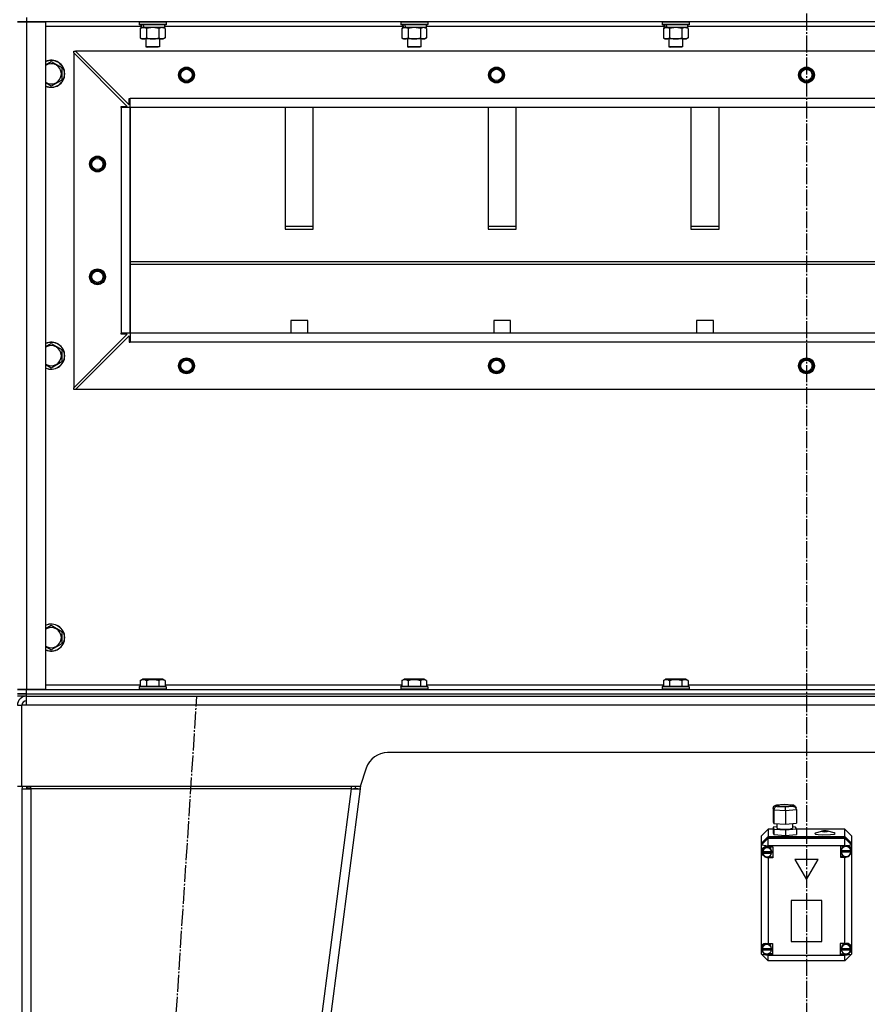
# Model space of a CAD drawing. Units: millimetres. Extents: x 0 to 17377, y -6 to 11880.
# Drawn here: x 11942 to 12694, y 7641 to 8514 of the extents above; entities that cross this region are included whole.
import ezdxf

# ---------------------------------------------------------------- set-up
doc = ezdxf.new("R2010")
doc.units = ezdxf.units.MM
doc.linetypes.add('K5LT_AXLED', pattern=[19.5, 15, -1.5, 1.5, -1.5])
doc.linetypes.add('K5LT_THIN', pattern=[0])
for name, color, linetype, true_color in [('OSI', 2, 'Continuous', 0xffff00), ('R', 1, 'Continuous', 0xff0000), ('WELDING', 7, 'Continuous', 0xffffff)]:
    doc.layers.add(name, color=color, linetype=linetype, true_color=true_color)

msp = doc.modelspace()

# ---------------------------------------------------------------- linework, layer by layer
at = {"layer": 'OSI', "color": 30, "linetype": 'K5LT_AXLED', "lineweight": 30, "true_color": 0xff8000}
for p, q in [((12639.59, 10372.02), (12639.59, 7031.02)), ((11983.42, 6134.18), (12098.76, 7913.85))]:
    msp.add_line(p, q, dxfattribs=at)
at = {"layer": 'R', "color": 7, "linetype": 'K5LT_THIN', "lineweight": 30}
for p, q in [((11947.59, 8516.02), (11947.59, 8512.02)), ((11939.59, 8512.02), (11947.59, 8512.02)), ((11947.59, 8512.02), (11939.59, 8512.02)), ((11947.59, 8512.02), (11964.59, 8512.02)), ((11947.59, 8512.02), (11947.59, 7920.02)), ((13331.59, 8512.02), (11947.59, 8512.02)), ((11964.59, 8512.02), (11964.59, 7920.02)), ((12049.09, 8508.02), (11964.59, 8508.02)), ((12047.59, 8511.72), (12047.76, 8512.02)), ((12047.59, 8511.72), (12047.59, 8509.82)), ((12071.59, 8511.72), (12047.59, 8511.72)), ((12071.59, 8509.82), (12047.59, 8509.82)), ((12047.59, 8509.82), (12047.76, 8509.52)), ((12071.42, 8509.52), (12047.76, 8509.52)), ((12048.62, 8506.17), (12050.09, 8507.02)), ((12048.62, 8506.17), (12048.62, 8497.86)), ((12049.09, 8509.52), (12049.09, 8507.02)), ((12050.03, 8507.02), (12049.09, 8507.02)), ((12050.03, 8507.02), (12050.9, 8507.02)), ((12050.9, 8507.02), (12051.36, 8507.02)), ((12051.36, 8507.02), (12051.87, 8507.02)), ((12070.09, 8507.02), (12051.87, 8507.02)), ((12054.11, 8506.17), (12054.11, 8497.86)), ((12065.08, 8506.17), (12065.08, 8497.86)), ((12070.56, 8506.17), (12069.09, 8507.02)), ((12070.09, 8509.52), (12070.09, 8507.02)), ((12281.09, 8508.02), (12070.09, 8508.02)), ((12070.56, 8506.17), (12070.56, 8497.86)), ((12071.59, 8511.72), (12071.42, 8512.02)), ((12071.59, 8509.82), (12071.42, 8509.52)), ((12071.59, 8511.72), (12071.59, 8509.82)), ((12279.59, 8511.72), (12279.76, 8512.02)), ((12279.59, 8511.72), (12279.59, 8509.82)), ((12303.59, 8511.72), (12279.59, 8511.72)), ((12303.59, 8509.82), (12279.59, 8509.82)), ((12279.59, 8509.82), (12279.76, 8509.52)), ((12303.42, 8509.52), (12279.76, 8509.52)), ((12280.62, 8506.17), (12282.09, 8507.02)), ((12280.62, 8506.17), (12280.62, 8497.86)), ((12281.09, 8509.52), (12281.09, 8507.02)), ((12282.03, 8507.02), (12281.09, 8507.02)), ((12282.03, 8507.02), (12282.9, 8507.02)), ((12282.9, 8507.02), (12283.36, 8507.02)), ((12283.36, 8507.02), (12283.87, 8507.02)), ((12302.09, 8507.02), (12283.87, 8507.02)), ((12286.11, 8506.17), (12286.11, 8497.86)), ((12297.08, 8506.17), (12297.08, 8497.86)), ((12302.56, 8506.17), (12301.09, 8507.02)), ((12302.09, 8509.52), (12302.09, 8507.02)), ((12513.09, 8508.02), (12302.09, 8508.02)), ((12302.56, 8506.17), (12302.56, 8497.86)), ((12303.59, 8511.72), (12303.42, 8512.02)), ((12303.59, 8509.82), (12303.42, 8509.52)), ((12303.59, 8511.72), (12303.59, 8509.82)), ((12511.59, 8511.72), (12511.76, 8512.02)), ((12511.59, 8511.72), (12511.59, 8509.82)), ((12535.59, 8511.72), (12511.59, 8511.72)), ((12535.59, 8509.82), (12511.59, 8509.82)), ((12511.59, 8509.82), (12511.76, 8509.52)), ((12535.42, 8509.52), (12511.76, 8509.52)), ((12512.62, 8506.17), (12514.09, 8507.02)), ((12512.62, 8506.17), (12512.62, 8497.86)), ((12513.09, 8509.52), (12513.09, 8507.02)), ((12514.03, 8507.02), (12513.09, 8507.02)), ((12514.03, 8507.02), (12514.9, 8507.02)), ((12514.9, 8507.02), (12515.36, 8507.02)), ((12515.36, 8507.02), (12515.87, 8507.02)), ((12534.09, 8507.02), (12515.87, 8507.02)), ((12518.11, 8506.17), (12518.11, 8497.86)), ((12529.08, 8506.17), (12529.08, 8497.86)), ((12534.56, 8506.17), (12533.09, 8507.02)), ((12534.09, 8509.52), (12534.09, 8507.02)), ((12745.09, 8508.02), (12534.09, 8508.02)), ((12534.56, 8506.17), (12534.56, 8497.86)), ((12535.59, 8511.72), (12535.42, 8512.02)), ((12535.59, 8509.82), (12535.42, 8509.52)), ((12535.59, 8511.72), (12535.59, 8509.82)), ((12048.62, 8497.86), (12050.09, 8497.02)), ((12051.36, 8497.02), (12050.09, 8497.02)), ((12069.09, 8497.02), (12051.36, 8497.02)), ((12053.59, 8497.02), (12053.59, 8490.09)), ((12065.59, 8497.02), (12065.59, 8490.09)), ((12070.56, 8497.86), (12069.09, 8497.02)), ((12280.62, 8497.86), (12282.09, 8497.02)), ((12283.36, 8497.02), (12282.09, 8497.02)), ((12301.09, 8497.02), (12283.36, 8497.02)), ((12285.59, 8497.02), (12285.59, 8490.09)), ((12297.59, 8497.02), (12297.59, 8490.09)), ((12302.56, 8497.86), (12301.09, 8497.02)), ((12512.62, 8497.86), (12514.09, 8497.02)), ((12515.36, 8497.02), (12514.09, 8497.02)), ((12533.09, 8497.02), (12515.36, 8497.02)), ((12517.59, 8497.02), (12517.59, 8490.09)), ((12529.59, 8497.02), (12529.59, 8490.09)), ((12534.56, 8497.86), (12533.09, 8497.02)), ((12065.59, 8490.09), (12053.59, 8490.09)), ((12053.59, 8490.09), (12054.59, 8489.52)), ((12064.59, 8489.52), (12054.59, 8489.52)), ((12065.59, 8490.09), (12064.59, 8489.52)), ((12297.59, 8490.09), (12285.59, 8490.09)), ((12285.59, 8490.09), (12286.59, 8489.52)), ((12296.59, 8489.52), (12286.59, 8489.52)), ((12297.59, 8490.09), (12296.59, 8489.52)), ((12529.59, 8490.09), (12517.59, 8490.09)), ((12517.59, 8490.09), (12518.59, 8489.52)), ((12528.59, 8489.52), (12518.59, 8489.52)), ((12529.59, 8490.09), (12528.59, 8489.52)), ((11989.59, 8486.02), (11991.09, 8486.02)), ((11989.59, 8484.52), (11989.59, 8486.02)), ((11989.59, 8484.52), (11989.59, 8187.52)), ((12037.09, 8437.02), (11989.59, 8484.52)), ((13288.09, 8486.02), (11991.09, 8486.02)), ((11991.09, 8486.02), (12038.59, 8438.52)), ((11969.59, 8476.99), (11979.09, 8471.5)), ((11979.09, 8471.5), (11979.09, 8466.02)), ((11979.09, 8466.02), (11979.09, 8460.53)), ((11979.09, 8460.53), (11969.59, 8455.05)), ((12038.59, 8438.52), (12038.59, 8444.02)), ((12038.59, 8444.02), (12039.59, 8444.02)), ((13239.59, 8444.02), (12039.59, 8444.02)), ((12039.59, 8436.02), (12039.59, 8444.02)), ((12031.59, 8436.02), (12031.59, 8437.02)), ((12031.59, 8437.02), (12037.09, 8437.02)), ((12039.59, 8436.02), (12031.59, 8436.02)), ((12031.59, 8436.02), (12031.59, 8236.02)), ((13239.59, 8436.02), (12039.59, 8436.02)), ((12039.59, 8436.02), (12039.59, 8236.02)), ((12039.59, 8236.02), (12039.59, 8436.02)), ((12177.09, 8436.02), (12177.09, 8328.11)), ((12202.09, 8328.11), (12202.09, 8436.02)), ((12357.09, 8436.02), (12357.09, 8328.11)), ((12382.09, 8328.11), (12382.09, 8436.02)), ((12537.09, 8436.02), (12537.09, 8328.11)), ((12562.09, 8328.11), (12562.09, 8436.02)), ((12202.09, 8330.68), (12177.09, 8330.68)), ((12382.09, 8330.68), (12357.09, 8330.68)), ((12562.09, 8330.68), (12537.09, 8330.68)), ((12177.09, 8328.11), (12202.09, 8328.11)), ((12357.09, 8328.11), (12382.09, 8328.11)), ((12537.09, 8328.11), (12562.09, 8328.11)), ((12039.59, 8299.68), (13239.59, 8299.68)), ((12039.59, 8297.11), (13239.59, 8297.11)), ((12182.09, 8247.11), (12182.09, 8236.02)), ((12197.09, 8247.11), (12182.09, 8247.11)), ((12197.09, 8236.02), (12197.09, 8247.11)), ((12362.09, 8247.11), (12362.09, 8236.02)), ((12377.09, 8247.11), (12362.09, 8247.11)), ((12377.09, 8236.02), (12377.09, 8247.11)), ((12542.09, 8247.11), (12542.09, 8236.02)), ((12557.09, 8247.11), (12542.09, 8247.11)), ((12557.09, 8236.02), (12557.09, 8247.11)), ((11989.59, 8187.52), (12037.09, 8235.02)), ((12039.59, 8236.02), (12031.59, 8236.02)), ((12031.59, 8235.02), (12031.59, 8236.02)), ((12037.09, 8235.02), (12031.59, 8235.02)), ((13239.59, 8236.02), (12039.59, 8236.02)), ((13239.59, 8236.02), (12039.59, 8236.02)), ((12039.59, 8236.02), (12039.59, 8228.02)), ((11969.59, 8226.99), (11979.09, 8221.5)), ((11991.09, 8186.02), (12038.59, 8233.52)), ((12038.59, 8233.52), (12038.59, 8228.02)), ((12038.59, 8228.02), (12039.59, 8228.02)), ((13239.59, 8228.02), (12039.59, 8228.02)), ((11979.09, 8221.5), (11979.09, 8216.02)), ((11979.09, 8210.53), (11969.59, 8205.05)), ((11979.09, 8216.02), (11979.09, 8210.53)), ((11989.59, 8186.02), (11989.59, 8187.52)), ((11991.09, 8186.02), (11989.59, 8186.02)), ((13288.09, 8186.02), (11991.09, 8186.02)), ((11969.59, 7976.99), (11979.09, 7971.5)), ((11979.09, 7971.5), (11979.09, 7966.02)), ((11979.09, 7966.02), (11979.09, 7960.53)), ((11979.09, 7960.53), (11969.59, 7955.05)), ((12048.62, 7927.86), (12050.62, 7929.02)), ((12067.36, 7929.02), (12050.62, 7929.02)), ((12068.56, 7929.02), (12067.36, 7929.02)), ((12070.56, 7927.86), (12068.56, 7929.02)), ((12280.62, 7927.86), (12282.62, 7929.02)), ((12299.36, 7929.02), (12282.62, 7929.02)), ((12300.56, 7929.02), (12299.36, 7929.02)), ((12302.56, 7927.86), (12300.56, 7929.02)), ((12512.62, 7927.86), (12514.62, 7929.02)), ((12531.36, 7929.02), (12514.62, 7929.02)), ((12532.56, 7929.02), (12531.36, 7929.02)), ((12534.56, 7927.86), (12532.56, 7929.02)), ((11947.59, 7920.02), (11939.59, 7920.02)), ((11939.59, 7920.02), (11947.59, 7920.02)), ((11964.59, 7920.02), (11947.59, 7920.02)), ((11947.59, 7920.02), (13331.59, 7920.02)), ((11947.59, 7916.02), (11947.59, 7920.02)), ((11964.59, 7924.02), (12048.62, 7924.02)), ((12047.59, 7922.22), (12047.76, 7922.52)), ((12047.59, 7922.22), (12047.59, 7920.32)), ((12069.98, 7922.22), (12047.59, 7922.22)), ((12047.59, 7920.32), (12047.76, 7920.02)), ((12069.98, 7920.32), (12047.59, 7920.32)), ((12069.83, 7922.52), (12047.76, 7922.52)), ((12048.62, 7927.86), (12048.62, 7922.52)), ((12054.11, 7927.86), (12054.11, 7922.52)), ((12065.08, 7927.86), (12065.08, 7922.52)), ((12071.42, 7922.52), (12069.83, 7922.52)), ((12071.59, 7922.22), (12069.98, 7922.22)), ((12071.59, 7920.32), (12069.98, 7920.32)), ((12070.56, 7927.86), (12070.56, 7922.52)), ((12070.56, 7924.02), (12280.62, 7924.02)), ((12071.59, 7922.22), (12071.42, 7922.52)), ((12071.59, 7920.32), (12071.42, 7920.02)), ((12071.59, 7922.22), (12071.59, 7920.32)), ((12279.59, 7922.22), (12279.76, 7922.52)), ((12279.59, 7922.22), (12279.59, 7920.32)), ((12301.98, 7922.22), (12279.59, 7922.22)), ((12279.59, 7920.32), (12279.76, 7920.02)), ((12301.98, 7920.32), (12279.59, 7920.32)), ((12301.83, 7922.52), (12279.76, 7922.52)), ((12280.62, 7927.86), (12280.62, 7922.52)), ((12286.11, 7927.86), (12286.11, 7922.52)), ((12297.08, 7927.86), (12297.08, 7922.52)), ((12303.42, 7922.52), (12301.83, 7922.52)), ((12303.59, 7922.22), (12301.98, 7922.22)), ((12303.59, 7920.32), (12301.98, 7920.32)), ((12302.56, 7927.86), (12302.56, 7922.52)), ((12302.56, 7924.02), (12512.62, 7924.02)), ((12303.59, 7922.22), (12303.42, 7922.52)), ((12303.59, 7920.32), (12303.42, 7920.02)), ((12303.59, 7922.22), (12303.59, 7920.32)), ((12511.59, 7922.22), (12511.76, 7922.52)), ((12511.59, 7922.22), (12511.59, 7920.32)), ((12533.98, 7922.22), (12511.59, 7922.22)), ((12511.59, 7920.32), (12511.76, 7920.02)), ((12533.98, 7920.32), (12511.59, 7920.32)), ((12533.83, 7922.52), (12511.76, 7922.52)), ((12512.62, 7927.86), (12512.62, 7922.52)), ((12518.11, 7927.86), (12518.11, 7922.52)), ((12529.08, 7927.86), (12529.08, 7922.52)), ((12535.42, 7922.52), (12533.83, 7922.52)), ((12535.59, 7922.22), (12533.98, 7922.22)), ((12535.59, 7920.32), (12533.98, 7920.32)), ((12534.56, 7927.86), (12534.56, 7922.52)), ((12534.56, 7924.02), (12744.62, 7924.02)), ((12535.59, 7922.22), (12535.42, 7922.52)), ((12535.59, 7920.32), (12535.42, 7920.02)), ((12535.59, 7922.22), (12535.59, 7920.32)), ((11939.59, 7916.02), (11947.59, 7916.02)), ((11947.59, 7916.02), (11939.59, 7916.02)), ((11947.59, 7914.02), (11939.59, 7914.02)), ((11947.59, 7916.02), (13331.59, 7916.02)), ((11947.59, 7914.02), (11947.59, 7916.02)), ((11947.59, 7916.02), (13331.59, 7916.02)), ((11947.59, 7914.02), (13331.59, 7914.02)), ((11947.59, 7906.02), (11947.59, 7914.02)), ((11939.59, 7906.02), (11943.59, 7906.02)), ((11943.59, 7834.02), (11943.59, 7906.02)), ((11947.59, 7906.02), (11943.59, 7906.02)), ((13331.59, 7906.02), (11947.59, 7906.02)), ((13011.18, 7864.02), (12268.01, 7864.02)), ((12249.03, 7850.34), (12243.59, 7834.02)), ((11943.59, 7834.02), (11939.59, 7834.02)), ((12243.59, 7834.02), (11943.59, 7834.02)), ((11951.59, 7832.02), (11951.59, 7834.02)), ((12235.52, 7834.02), (12235.52, 7832.02)), ((12239.62, 7832.53), (12239.82, 7834.02)), ((12244.02, 7835.3), (12243.59, 7832.02)), ((11943.59, 7832.02), (11943.59, 6220.02)), ((11943.59, 7832.02), (11943.59, 7832.02)), ((11943.59, 7832.02), (11951.59, 7832.02)), ((11948.76, 7832.38), (11947.59, 7832.04)), ((11947.59, 7832.04), (11947.59, 7832.02)), ((11951.59, 7832.53), (11948.76, 7832.38)), ((11951.59, 7832.02), (11951.59, 6220.02)), ((12235.52, 7832.02), (11951.59, 7832.02)), ((12235.52, 7832.02), (12025.52, 6220.02)), ((12243.59, 7832.02), (12033.59, 6220.02)), ((12235.52, 7832.02), (12239.62, 7832.53)), ((12235.52, 7832.02), (12243.59, 7832.02)), ((12239.62, 7832.53), (12243.59, 7832.02)), ((12609.9, 7814.66), (12610.68, 7816.58)), ((12610.68, 7816.58), (12612.47, 7817.42)), ((12612.47, 7817.42), (12613.02, 7817.43)), ((12612.51, 7817.42), (12619.68, 7818.07)), ((12619.72, 7818.03), (12613.02, 7817.43)), ((12613.02, 7817.43), (12613.58, 7816.34)), ((12613.58, 7816.34), (12620.84, 7815.87)), ((12615.03, 7817.36), (12614.36, 7817)), ((12614.36, 7817), (12615.15, 7816.61)), ((12618.41, 7817.74), (12615.03, 7817.36)), ((12615.15, 7816.61), (12617.48, 7816.32)), ((12617.48, 7816.32), (12621.76, 7816.26)), ((12622.69, 7817.68), (12618.41, 7817.74)), ((12619.67, 7818.07), (12619.68, 7818.07)), ((12619.68, 7818.07), (12627.41, 7817.56)), ((12619.68, 7818.07), (12619.72, 7818.03)), ((12626.98, 7817.56), (12619.72, 7818.03)), ((12620.84, 7815.87), (12627.54, 7816.47)), ((12621.76, 7816.26), (12625.13, 7816.64)), ((12625.02, 7817.39), (12622.69, 7817.68)), ((12625.8, 7817), (12625.02, 7817.39)), ((12625.13, 7816.64), (12625.8, 7817)), ((12627.54, 7816.47), (12626.98, 7817.56)), ((12627.44, 7817.56), (12626.98, 7817.56)), ((12627.95, 7817.47), (12627.44, 7817.56)), ((12627.54, 7816.47), (12629.61, 7815.59)), ((12629.52, 7816.21), (12627.95, 7817.47)), ((12629.54, 7816.18), (12630.31, 7814.68)), ((12629.61, 7815.59), (12630.29, 7814.71)), ((12610.71, 7813.11), (12609.9, 7814.66)), ((12609.9, 7814.66), (12609.9, 7802.77)), ((12610.71, 7813.11), (12610.71, 7801.22)), ((12621.08, 7812.43), (12610.71, 7813.11)), ((12630.66, 7813.3), (12621.08, 7812.43)), ((12621.08, 7812.43), (12621.08, 7800.54)), ((12630.29, 7814.71), (12630.66, 7813.3)), ((12630.66, 7813.3), (12630.66, 7801.41)), ((12609.9, 7802.77), (12610.71, 7801.22)), ((12613.23, 7798.12), (12609.9, 7797.81)), ((12609.9, 7797.81), (12609.9, 7792.86)), ((12609.9, 7797.81), (12610.71, 7796.26)), ((12610.71, 7801.22), (12621.08, 7800.54)), ((12613.23, 7801.05), (12613.23, 7797.17)), ((12621.08, 7800.54), (12630.66, 7801.41)), ((12627.24, 7801.1), (12627.24, 7797.17)), ((12629.85, 7798), (12627.24, 7798.17)), ((12630.66, 7796.45), (12629.85, 7798)), ((12605.59, 7796.05), (12599.59, 7790.11)), ((12599.59, 7783.65), (12599.59, 7790.11)), ((12599.59, 7783.65), (12605.59, 7789.6)), ((12599.59, 7783.52), (12605.59, 7789.46)), ((12605.59, 7796.05), (12605.59, 7789.6)), ((12609.9, 7796.05), (12605.59, 7796.05)), ((12605.59, 7789.6), (12673.59, 7789.6)), ((12605.59, 7789.46), (12673.59, 7789.46)), ((12605.59, 7789.46), (12605.59, 7788.25)), ((12609.9, 7792.86), (12610.71, 7791.31)), ((12610.71, 7796.26), (12610.71, 7791.31)), ((12610.71, 7796.26), (12621.08, 7795.58)), ((12610.71, 7791.31), (12621.08, 7790.63)), ((12613.23, 7797.17), (12614.02, 7796.74)), ((12614.02, 7796.74), (12616.36, 7796.38)), ((12616.36, 7796.38), (12620.59, 7796.23)), ((12620.59, 7796.23), (12625.43, 7796.54)), ((12621.08, 7795.58), (12630.66, 7796.45)), ((12621.08, 7795.58), (12621.08, 7790.63)), ((12621.08, 7790.63), (12630.66, 7791.5)), ((12625.43, 7796.54), (12627.13, 7797)), ((12627.13, 7797), (12627.24, 7797.17)), ((12630.66, 7796.45), (12630.66, 7791.5)), ((12673.59, 7796.05), (12630.66, 7796.05)), ((12647.71, 7792.82), (12646.88, 7792.31)), ((12646.88, 7792.31), (12647.67, 7791.82)), ((12647.67, 7791.82), (12650.02, 7791.39)), ((12647.71, 7792.82), (12653.3, 7794.46)), ((12650.02, 7791.39), (12654.19, 7791.12)), ((12653.3, 7794.46), (12653.03, 7794.3)), ((12653.03, 7794.3), (12653.8, 7794.03)), ((12654.76, 7794.65), (12653.3, 7794.46)), ((12653.8, 7794.03), (12655.82, 7793.9)), ((12654.19, 7791.12), (12661, 7791.3)), ((12656.99, 7794.66), (12654.76, 7794.65)), ((12655.82, 7793.9), (12657.92, 7794.01)), ((12658.6, 7794.46), (12656.99, 7794.66)), ((12657.92, 7794.01), (12658.87, 7794.28)), ((12664.2, 7792.82), (12658.6, 7794.46)), ((12658.87, 7794.28), (12658.6, 7794.46)), ((12661, 7791.3), (12664.22, 7791.81)), ((12665.02, 7792.33), (12664.2, 7792.82)), ((12664.22, 7791.81), (12665.02, 7792.33)), ((12673.59, 7789.6), (12673.59, 7796.05)), ((12673.59, 7796.05), (12679.59, 7790.11)), ((12673.59, 7789.6), (12679.59, 7783.65)), ((12673.59, 7788.25), (12673.59, 7789.46)), ((12673.59, 7789.46), (12679.59, 7783.52)), ((12679.59, 7790.11), (12679.59, 7783.65)), ((12599.59, 7782.31), (12605.59, 7788.25)), ((12599.59, 7783.52), (12599.59, 7783.65)), ((12599.59, 7782.31), (12599.59, 7783.52)), ((12599.59, 7782.31), (12605.59, 7781.5)), ((12599.59, 7691.81), (12599.59, 7782.31)), ((12602.81, 7780.49), (12600.64, 7779.05)), ((12605.59, 7780.43), (12602.81, 7780.49)), ((12605.59, 7781.5), (12605.59, 7788.25)), ((12605.59, 7788.25), (12673.59, 7788.25)), ((12605.59, 7781.5), (12605.59, 7780.5)), ((12673.59, 7781.5), (12605.59, 7781.5)), ((12605.59, 7780.5), (12605.59, 7780.43)), ((12605.59, 7780.5), (12609.73, 7780.5)), ((12609.73, 7780.5), (12609.73, 7770.59)), ((12673.59, 7781.2), (12669.69, 7781.2)), ((12669.69, 7781.2), (12669.69, 7771.29)), ((12673.25, 7781.2), (12671.13, 7779.66)), ((12679.59, 7782.31), (12673.59, 7788.25)), ((12673.59, 7781.5), (12673.59, 7788.25)), ((12673.59, 7781.5), (12679.59, 7782.31)), ((12673.59, 7781.2), (12673.59, 7781.5)), ((12673.59, 7781.08), (12673.59, 7781.2)), ((12676.28, 7781.15), (12675.34, 7781.39)), ((12678.34, 7779.54), (12676.28, 7781.15)), ((12679.59, 7783.65), (12679.59, 7783.52)), ((12679.59, 7783.52), (12679.59, 7782.31)), ((12679.59, 7782.31), (12679.59, 7778.05)), ((12599.74, 7776.55), (12599.73, 7776.33)), ((12599.73, 7776.34), (12600.52, 7773.68)), ((12599.73, 7776.33), (12600.51, 7773.57)), ((12600.64, 7779.05), (12599.74, 7776.55)), ((12600.51, 7773.57), (12602.61, 7771.46)), ((12600.52, 7773.68), (12602.62, 7771.86)), ((12601.44, 7778.62), (12600.73, 7776.35)), ((12600.73, 7775.68), (12600.73, 7776.35)), ((12600.77, 7776.29), (12600.77, 7776.16)), ((12608.69, 7776.16), (12600.77, 7776.16)), ((12600.78, 7775.04), (12608.69, 7775.04)), ((12600.78, 7774.91), (12600.78, 7775.04)), ((12600.78, 7774.91), (12608.69, 7774.91)), ((12603.43, 7780.11), (12601.44, 7778.62)), ((12602.62, 7771.86), (12605.39, 7771.44)), ((12605.93, 7780.14), (12603.43, 7780.11)), ((12605.39, 7771.44), (12605.59, 7771.47)), ((12605.59, 7771.47), (12605.59, 7770.66)), ((12607.96, 7778.7), (12605.93, 7780.14)), ((12608.74, 7776.35), (12607.96, 7778.7)), ((12608.69, 7776.16), (12608.69, 7776.29)), ((12608.74, 7775.68), (12608.69, 7776.29)), ((12608.69, 7775.04), (12608.74, 7775.68)), ((12608.69, 7775.04), (12608.69, 7774.91)), ((12608.74, 7775.68), (12608.74, 7776.35)), ((12669.69, 7772.1), (12673.25, 7772.1)), ((12671.13, 7779.66), (12670.27, 7777.2)), ((12670.27, 7777.2), (12670.27, 7777.05)), ((12670.27, 7776.38), (12670.27, 7777.05)), ((12670.27, 7776.29), (12679.12, 7776.29)), ((12670.27, 7776.16), (12670.27, 7776.29)), ((12670.27, 7776.16), (12679.12, 7776.16)), ((12670.3, 7776.95), (12670.3, 7776.82)), ((12679.08, 7776.82), (12670.3, 7776.82)), ((12673.59, 7772), (12673.59, 7771.41)), ((12678.04, 7773.37), (12679.51, 7775.72)), ((12679.12, 7777.05), (12678.34, 7779.54)), ((12679.08, 7776.82), (12679.08, 7776.95)), ((12679.08, 7776.95), (12679.12, 7776.38)), ((12679.12, 7776.38), (12679.12, 7777.05)), ((12679.12, 7776.38), (12679.12, 7776.29)), ((12679.12, 7776.29), (12679.12, 7776.16)), ((12679.51, 7775.72), (12679.59, 7776.05)), ((12679.59, 7778.05), (12679.59, 7776.05)), ((12679.59, 7776.05), (12679.59, 7691.03)), ((12602.61, 7771.46), (12605.37, 7770.66)), ((12605.37, 7770.66), (12605.59, 7770.66)), ((12609.73, 7771.4), (12605.59, 7771.4)), ((12605.59, 7770.66), (12605.59, 7770.59)), ((12609.73, 7770.59), (12605.59, 7770.59)), ((12605.59, 7770.59), (12605.59, 7694.63)), ((12649.98, 7769.21), (12629.2, 7769.21)), ((12629.2, 7769.21), (12639.59, 7751.37)), ((12629.28, 7769.21), (12639.59, 7751.51)), ((12639.59, 7751.51), (12649.9, 7769.21)), ((12639.59, 7751.37), (12649.98, 7769.21)), ((12669.69, 7771.29), (12673.59, 7771.29)), ((12673.59, 7771.29), (12673.59, 7771.41)), ((12673.59, 7694.63), (12673.59, 7771.29)), ((12639.59, 7751.51), (12639.59, 7751.37)), ((12653.08, 7732.95), (12626.1, 7732.95)), ((12626.1, 7732.95), (12626.1, 7696.5)), ((12653.08, 7696.5), (12653.08, 7732.95)), ((12600.96, 7692.88), (12600.19, 7690.48)), ((12603, 7694.42), (12600.96, 7692.88)), ((12605.56, 7694.5), (12603, 7694.42)), ((12605.59, 7694.63), (12605.59, 7694.49)), ((12605.59, 7694.63), (12609.41, 7694.63)), ((12605.8, 7694.42), (12605.59, 7694.49)), ((12607.84, 7692.9), (12605.8, 7694.42)), ((12608.62, 7690.48), (12607.84, 7692.9)), ((12609.41, 7694.63), (12609.41, 7684.72)), ((12626.1, 7696.63), (12653.08, 7696.63)), ((12626.1, 7696.5), (12653.08, 7696.5)), ((12669.62, 7694.63), (12669.62, 7684.72)), ((12673.59, 7694.63), (12669.62, 7694.63)), ((12671.32, 7693.02), (12670.45, 7690.65)), ((12673.43, 7694.45), (12671.32, 7693.02)), ((12675.98, 7694.4), (12673.43, 7694.45)), ((12673.59, 7694.52), (12673.59, 7694.63)), ((12678.02, 7692.89), (12675.98, 7694.4)), ((12678.8, 7690.48), (12678.02, 7692.89)), ((12599.59, 7689.14), (12599.59, 7691.81)), ((12599.59, 7685.2), (12599.59, 7689.14)), ((12599.59, 7689.14), (12601.07, 7686.79)), ((12599.59, 7685.2), (12605.59, 7679.25)), ((12599.59, 7685.2), (12605.59, 7684.39)), ((12600.19, 7689.81), (12600.19, 7690.48)), ((12600.22, 7690.29), (12600.22, 7690.16)), ((12608.59, 7690.16), (12600.22, 7690.16)), ((12600.22, 7689.32), (12608.59, 7689.32)), ((12600.22, 7689.19), (12600.22, 7689.32)), ((12600.22, 7689.19), (12608.59, 7689.19)), ((12601.07, 7686.79), (12603.17, 7685.68)), ((12605.59, 7685.66), (12605.59, 7684.86)), ((12609.41, 7685.52), (12605.59, 7685.52)), ((12605.59, 7684.86), (12605.59, 7684.72)), ((12605.59, 7684.72), (12605.59, 7684.39)), ((12609.41, 7684.72), (12605.59, 7684.72)), ((12605.59, 7679.25), (12605.59, 7684.39)), ((12605.59, 7684.39), (12673.59, 7684.39)), ((12608.59, 7690.16), (12608.59, 7690.29)), ((12608.62, 7689.81), (12608.59, 7690.29)), ((12608.59, 7689.32), (12608.62, 7689.81)), ((12608.59, 7689.32), (12608.59, 7689.19)), ((12608.62, 7689.81), (12608.62, 7690.48)), ((12669.62, 7685.52), (12673.59, 7685.52)), ((12669.62, 7684.72), (12673.59, 7684.72)), ((12670.45, 7690.65), (12670.44, 7690.48)), ((12670.44, 7689.81), (12670.44, 7690.48)), ((12670.47, 7690.26), (12670.47, 7690.12)), ((12678.78, 7690.12), (12670.47, 7690.12)), ((12670.47, 7689.19), (12670.47, 7689.32)), ((12670.47, 7689.32), (12678.77, 7689.32)), ((12670.47, 7689.19), (12678.77, 7689.19)), ((12673.59, 7685.63), (12673.59, 7684.82)), ((12673.59, 7684.39), (12679.59, 7685.2)), ((12673.59, 7679.25), (12679.59, 7685.2)), ((12673.59, 7684.72), (12673.59, 7684.82)), ((12673.59, 7684.39), (12673.59, 7684.72)), ((12673.59, 7679.25), (12673.59, 7684.39)), ((12678.77, 7689.32), (12678.8, 7689.81)), ((12678.77, 7689.32), (12678.77, 7689.19)), ((12678.78, 7690.12), (12678.78, 7690.26)), ((12678.8, 7689.81), (12678.78, 7690.26)), ((12678.8, 7689.81), (12678.8, 7690.48)), ((12679.59, 7691.03), (12679.59, 7689.92)), ((12679.59, 7689.92), (12679.59, 7685.2)), ((12673.59, 7679.25), (12605.59, 7679.25))]:
    msp.add_line(p, q, dxfattribs=at)
for centre, radius in [((12089.59, 8465.02), 7), ((12089.59, 8465.02), 6.5), ((12089.59, 8465.02), 6), ((12364.59, 8465.02), 7), ((12364.59, 8465.02), 6.5), ((12364.59, 8465.02), 6), ((12639.59, 8465.02), 7), ((12639.59, 8465.02), 6.5), ((12639.59, 8465.02), 6), ((12089.59, 8465.02), 5), ((12364.59, 8465.02), 5), ((12639.59, 8465.02), 5), ((12010.59, 8386.02), 7), ((12010.59, 8386.02), 6.5), ((12010.59, 8386.02), 6), ((12010.59, 8386.02), 5), ((12010.59, 8286.02), 7), ((12010.59, 8286.02), 6.5), ((12010.59, 8286.02), 6), ((12010.59, 8286.02), 5), ((12089.59, 8207.02), 7), ((12089.59, 8207.02), 6.5), ((12089.59, 8207.02), 6), ((12089.59, 8207.02), 5), ((12364.59, 8207.02), 7), ((12364.59, 8207.02), 6.5), ((12364.59, 8207.02), 6), ((12364.59, 8207.02), 5), ((12639.59, 8207.02), 7), ((12639.59, 8207.02), 6.5), ((12639.59, 8207.02), 6), ((12639.59, 8207.02), 5)]:
    msp.add_circle(centre, radius, dxfattribs=at)
for centre, radius, start, end in [((11969.59, 8466.02), 12, 0, 114.62432), ((11969.59, 8466.02), 11.83, 0, 115.00952), ((11969.59, 8466.02), 8.97, 0, 123.8664), ((11969.59, 8466.02), 11.83, 244.99048, 0), ((11969.59, 8466.02), 12, 245.37568, 0), ((11969.59, 8466.02), 8.97, 236.1336, 0), ((11969.59, 8216.02), 12, 0, 114.62432), ((11969.59, 8216.02), 11.83, 0, 115.00952), ((11969.59, 8216.02), 8.97, 0, 123.8664), ((11969.59, 8216.02), 11.83, 244.99048, 0), ((11969.59, 8216.02), 12, 245.37568, 0), ((11969.59, 8216.02), 8.97, 236.1336, 0), ((11969.59, 7966.02), 12, 0, 114.62432), ((11969.59, 7966.02), 11.83, 0, 115.00952), ((11969.59, 7966.02), 8.97, 0, 123.8664), ((11969.59, 7966.02), 11.83, 244.99048, 0), ((11969.59, 7966.02), 12, 245.37568, 0), ((11969.59, 7966.02), 8.97, 236.1336, 0), ((11947.59, 7906.02), 8, 90.00105, 180), ((11947.59, 7906.02), 4, 90, 180), ((12268.01, 7844.02), 20, 90, 161.56505), ((11951.59, 7832.02), 8, 165.52249, 180), ((11951.59, 7832.02), 4, 150, 180)]:
    msp.add_arc(centre, radius, start, end, dxfattribs=at)
for centre, major_axis, ratio, start_param, end_param in [((12059.59, 8504.85), (6.17, -22.4), 0.379473, 4.399328, 4.511721), ((12059.59, 8511.94), (6.17, -22.4), 0.379473, 4.716306, 4.828907), ((12291.59, 8504.85), (6.17, -22.4), 0.379473, 4.399328, 4.511721), ((12291.59, 8511.94), (6.17, -22.4), 0.379473, 4.716306, 4.828907), ((12523.59, 8504.85), (6.17, -22.4), 0.379473, 4.399328, 4.511721), ((12523.59, 8511.94), (6.17, -22.4), 0.379473, 4.716306, 4.828907), ((12613.58, 7813.37), (-1.68, -2.57), 0.908874, 3.764704, 5.335501), ((12620.84, 7812.89), (-0.04, 3.01), 0.079269, 4.556327, 6.127124), ((12674.69, 7776.25), (4.43, 0), 0.990916, 0.130342, 3.01125), ((12674.69, 7776.39), (-3.77, -3.77), 0.873453, 2.627312, 4.216937), ((12604.73, 7775.68), (-4.01, 0), 0.990916, 6.128401, 6.283185), ((12604.73, 7775.68), (-4.01, 0), 0.990916, 0, 0.160694), ((12604.73, 7775.54), (4.01, 0), 0.990916, 0.154784, 2.986809), ((12604.73, 7775.54), (-4.01, 0), 0.990916, 0.160694, 2.980898), ((12674.69, 7776.38), (-4.43, 0), 0.990916, 6.152843, 6.283185), ((12674.69, 7776.38), (-4.43, 0), 0.990916, 0, 0.0202), ((12674.69, 7776.25), (-4.43, 0), 0.990916, 0.0202, 3.121393), ((12674.69, 7776.39), (-3.77, -3.77), 0.873453, 0.630342, 2.219967), ((12604.41, 7689.83), (3.77, -3.77), 0.873453, 2.04951, 3.586804), ((12604.41, 7689.67), (4.22, 0), 0.990916, 0.115926, 3.025666), ((12674.62, 7689.67), (4.18, 0), 0.990916, 0.108814, 3.032779), ((12674.62, 7689.81), (-3.77, -3.77), 0.873453, 2.535965, 4.20223), ((12604.41, 7689.83), (3.77, -3.77), 0.873453, 4.132288, 5.669582), ((12604.41, 7689.81), (-4.22, 0), 0.990916, 6.167259, 6.283185), ((12604.41, 7689.81), (-4.22, 0), 0.990916, 0, 0.11569), ((12604.41, 7689.67), (-4.22, 0), 0.990916, 0.11569, 3.025903), ((12674.62, 7689.81), (-4.18, 0), 0.990916, 6.174371, 6.283185), ((12674.62, 7689.81), (-4.18, 0), 0.990916, 0, 0.116709), ((12674.62, 7689.67), (-4.18, 0), 0.990916, 0.116709, 3.024884), ((12674.62, 7689.81), (-3.77, -3.77), 0.873453, 0.645049, 2.311314), ((12674.62, 7690.48), (5, 0), 0.990916, 4.504595, 6.17086)]:
    msp.add_ellipse(centre, major_axis=major_axis, ratio=ratio, start_param=start_param, end_param=end_param, dxfattribs=at)
at = {"layer": 'WELDING', "color": 7, "linetype": 'K5LT_THIN', "lineweight": 30}
for p, q in [((12054.18, 8506.19), (12054.11, 8506.17)), ((12059.59, 8507.02), (12054.18, 8506.19)), ((12065.08, 8506.17), (12059.59, 8507.02)), ((12065.1, 8506.18), (12065.08, 8506.17)), ((12067.82, 8507.02), (12065.1, 8506.18)), ((12070.56, 8506.17), (12067.82, 8507.02)), ((12286.18, 8506.19), (12286.11, 8506.17)), ((12291.59, 8507.02), (12286.18, 8506.19)), ((12297.08, 8506.17), (12291.59, 8507.02)), ((12297.1, 8506.18), (12297.08, 8506.17)), ((12299.82, 8507.02), (12297.1, 8506.18)), ((12302.56, 8506.17), (12299.82, 8507.02)), ((12518.18, 8506.19), (12518.11, 8506.17)), ((12523.59, 8507.02), (12518.18, 8506.19)), ((12529.08, 8506.17), (12523.59, 8507.02)), ((12529.1, 8506.18), (12529.08, 8506.17)), ((12531.82, 8507.02), (12529.1, 8506.18)), ((12534.56, 8506.17), (12531.82, 8507.02)), ((11964.59, 8474.1), (11969.59, 8476.99)), ((11969.59, 8455.05), (11964.59, 8457.93)), ((11964.59, 8224.1), (11969.59, 8226.99)), ((11969.59, 8205.05), (11964.59, 8207.93)), ((11964.59, 7974.1), (11969.59, 7976.99)), ((11969.59, 7955.05), (11964.59, 7957.93)), ((11947.6, 7832.25), (11948.76, 7832.38))]:
    msp.add_line(p, q, dxfattribs=at)
for points, knots in [([(12051.36, 8507.02), (12051.2, 8507.02), (12050.93, 8507), (12050.55, 8506.94), (12050.27, 8506.88), (12049.86, 8506.76), (12049.33, 8506.55), (12048.86, 8506.31), (12048.62, 8506.17)], [0, 0, 0, 0, 1.548206, 2.616755, 3.724998, 4.291764, 6.613357, 9, 9, 9, 9]), ([(12054.11, 8506.17), (12053.86, 8506.31), (12053.43, 8506.53), (12052.82, 8506.77), (12052.32, 8506.92), (12051.83, 8507), (12051.53, 8507.02), (12051.36, 8507.02)], [0, 0, 0, 0, 2.217775, 3.830428, 5.353122, 6.582558, 8, 8, 8, 8]), ([(12283.36, 8507.02), (12283.2, 8507.02), (12282.93, 8507), (12282.55, 8506.94), (12282.27, 8506.88), (12281.86, 8506.76), (12281.33, 8506.55), (12280.86, 8506.31), (12280.62, 8506.17)], [0, 0, 0, 0, 1.548206, 2.616755, 3.724998, 4.291764, 6.613357, 9, 9, 9, 9]), ([(12286.11, 8506.17), (12285.86, 8506.31), (12285.43, 8506.53), (12284.82, 8506.77), (12284.32, 8506.92), (12283.83, 8507), (12283.53, 8507.02), (12283.36, 8507.02)], [0, 0, 0, 0, 2.217775, 3.830428, 5.353122, 6.582558, 8, 8, 8, 8]), ([(12515.36, 8507.02), (12515.2, 8507.02), (12514.93, 8507), (12514.55, 8506.94), (12514.27, 8506.88), (12513.86, 8506.76), (12513.33, 8506.55), (12512.86, 8506.31), (12512.62, 8506.17)], [0, 0, 0, 0, 1.548206, 2.616755, 3.724998, 4.291764, 6.613357, 9, 9, 9, 9]), ([(12518.11, 8506.17), (12517.86, 8506.31), (12517.43, 8506.53), (12516.82, 8506.77), (12516.32, 8506.92), (12515.83, 8507), (12515.53, 8507.02), (12515.36, 8507.02)], [0, 0, 0, 0, 2.217775, 3.830428, 5.353122, 6.582558, 8, 8, 8, 8]), ([(12048.62, 8497.86), (12048.91, 8497.7), (12049.35, 8497.48), (12049.91, 8497.26), (12050.29, 8497.15), (12050.65, 8497.07), (12051.01, 8497.03), (12051.25, 8497.02), (12051.36, 8497.02)], [0, 0, 0, 0, 2.905563, 4.375924, 5.511195, 6.679161, 7.850161, 9, 9, 9, 9]), ([(12051.36, 8497.02), (12051.49, 8497.02), (12051.74, 8497.03), (12052.11, 8497.08), (12052.47, 8497.16), (12052.94, 8497.3), (12053.48, 8497.52), (12053.9, 8497.75), (12054.11, 8497.86)], [0, 0, 0, 0, 1.192024, 2.404251, 3.60809, 4.765234, 6.955738, 9, 9, 9, 9]), ([(12054.11, 8497.86), (12054.75, 8497.68), (12055.69, 8497.44), (12056.84, 8497.24), (12057.53, 8497.14), (12058.13, 8497.08), (12058.74, 8497.03), (12059.35, 8497.01), (12059.96, 8497.02), (12060.56, 8497.04), (12061.24, 8497.09), (12062.07, 8497.19), (12063.39, 8497.42), (12064.41, 8497.67), (12065.08, 8497.86)], [0, 0, 0, 0, 2.72415, 3.912285, 4.716446, 5.530362, 6.353984, 7.180289, 7.997717, 8.810544, 9.605533, 10.761675, 12.184093, 15, 15, 15, 15]), ([(12065.08, 8497.86), (12065.4, 8497.68), (12065.87, 8497.44), (12066.44, 8497.24), (12066.79, 8497.14), (12067.09, 8497.08), (12067.39, 8497.03), (12067.7, 8497.01), (12068, 8497.02), (12068.3, 8497.04), (12068.64, 8497.09), (12069.06, 8497.19), (12069.72, 8497.42), (12070.23, 8497.67), (12070.56, 8497.86)], [0, 0, 0, 0, 2.72415, 3.912285, 4.716446, 5.530362, 6.353984, 7.180289, 7.997717, 8.810544, 9.605533, 10.761675, 12.184093, 15, 15, 15, 15]), ([(12280.62, 8497.86), (12280.91, 8497.7), (12281.35, 8497.48), (12281.91, 8497.26), (12282.29, 8497.15), (12282.65, 8497.07), (12283.01, 8497.03), (12283.25, 8497.02), (12283.36, 8497.02)], [0, 0, 0, 0, 2.905563, 4.375924, 5.511195, 6.679161, 7.850161, 9, 9, 9, 9]), ([(12283.36, 8497.02), (12283.49, 8497.02), (12283.74, 8497.03), (12284.11, 8497.08), (12284.47, 8497.16), (12284.94, 8497.3), (12285.48, 8497.52), (12285.9, 8497.75), (12286.11, 8497.86)], [0, 0, 0, 0, 1.192024, 2.404251, 3.60809, 4.765234, 6.955738, 9, 9, 9, 9]), ([(12286.11, 8497.86), (12286.75, 8497.68), (12287.69, 8497.44), (12288.84, 8497.24), (12289.53, 8497.14), (12290.13, 8497.08), (12290.74, 8497.03), (12291.35, 8497.01), (12291.96, 8497.02), (12292.56, 8497.04), (12293.24, 8497.09), (12294.07, 8497.19), (12295.39, 8497.42), (12296.41, 8497.67), (12297.08, 8497.86)], [0, 0, 0, 0, 2.72415, 3.912285, 4.716446, 5.530362, 6.353984, 7.180289, 7.997717, 8.810544, 9.605533, 10.761675, 12.184093, 15, 15, 15, 15]), ([(12297.08, 8497.86), (12297.4, 8497.68), (12297.87, 8497.44), (12298.44, 8497.24), (12298.79, 8497.14), (12299.09, 8497.08), (12299.39, 8497.03), (12299.7, 8497.01), (12300, 8497.02), (12300.3, 8497.04), (12300.64, 8497.09), (12301.06, 8497.19), (12301.72, 8497.42), (12302.23, 8497.67), (12302.56, 8497.86)], [0, 0, 0, 0, 2.72415, 3.912285, 4.716446, 5.530362, 6.353984, 7.180289, 7.997717, 8.810544, 9.605533, 10.761675, 12.184093, 15, 15, 15, 15]), ([(12512.62, 8497.86), (12512.91, 8497.7), (12513.35, 8497.48), (12513.91, 8497.26), (12514.29, 8497.15), (12514.65, 8497.07), (12515.01, 8497.03), (12515.25, 8497.02), (12515.36, 8497.02)], [0, 0, 0, 0, 2.905563, 4.375924, 5.511195, 6.679161, 7.850161, 9, 9, 9, 9]), ([(12515.36, 8497.02), (12515.49, 8497.02), (12515.74, 8497.03), (12516.11, 8497.08), (12516.47, 8497.16), (12516.94, 8497.3), (12517.48, 8497.52), (12517.9, 8497.75), (12518.11, 8497.86)], [0, 0, 0, 0, 1.192024, 2.404251, 3.60809, 4.765234, 6.955738, 9, 9, 9, 9]), ([(12518.11, 8497.86), (12518.75, 8497.68), (12519.69, 8497.44), (12520.84, 8497.24), (12521.53, 8497.14), (12522.13, 8497.08), (12522.74, 8497.03), (12523.35, 8497.01), (12523.96, 8497.02), (12524.56, 8497.04), (12525.24, 8497.09), (12526.07, 8497.19), (12527.39, 8497.42), (12528.41, 8497.67), (12529.08, 8497.86)], [0, 0, 0, 0, 2.72415, 3.912285, 4.716446, 5.530362, 6.353984, 7.180289, 7.997717, 8.810544, 9.605533, 10.761675, 12.184093, 15, 15, 15, 15]), ([(12529.08, 8497.86), (12529.4, 8497.68), (12529.87, 8497.44), (12530.44, 8497.24), (12530.79, 8497.14), (12531.09, 8497.08), (12531.39, 8497.03), (12531.7, 8497.01), (12532, 8497.02), (12532.3, 8497.04), (12532.64, 8497.09), (12533.06, 8497.19), (12533.72, 8497.42), (12534.23, 8497.67), (12534.56, 8497.86)], [0, 0, 0, 0, 2.72415, 3.912285, 4.716446, 5.530362, 6.353984, 7.180289, 7.997717, 8.810544, 9.605533, 10.761675, 12.184093, 15, 15, 15, 15]), ([(12054.11, 7927.86), (12053.78, 7928.05), (12053.38, 7928.25), (12052.89, 7928.44), (12052.62, 7928.53), (12052.35, 7928.6), (12052.06, 7928.66), (12051.78, 7928.69), (12051.47, 7928.71), (12051.17, 7928.71), (12050.86, 7928.69), (12050.51, 7928.63), (12050.07, 7928.52), (12049.42, 7928.29), (12048.93, 7928.04), (12048.62, 7927.86)], [0, 0, 0, 0, 2.912728, 3.529104, 4.366059, 5.20805, 5.90491, 6.841792, 7.68611, 8.552187, 9.436385, 10.31786, 11.611268, 13.263681, 16, 16, 16, 16]), ([(12065.08, 7927.86), (12064.63, 7927.99), (12063.97, 7928.16), (12063.17, 7928.34), (12062.64, 7928.44), (12062.11, 7928.53), (12061.56, 7928.6), (12060.99, 7928.66), (12060.42, 7928.69), (12059.8, 7928.71), (12059.2, 7928.71), (12058.59, 7928.69), (12057.88, 7928.63), (12057, 7928.52), (12055.7, 7928.29), (12054.71, 7928.04), (12054.11, 7927.86)], [0, 0, 0, 0, 2.142801, 3.094773, 3.749673, 4.638938, 5.533553, 6.273967, 7.269403, 8.166492, 9.086699, 10.026159, 10.962726, 12.336972, 14.092661, 17, 17, 17, 17]), ([(12067.82, 7928.71), (12067.68, 7928.71), (12067.4, 7928.7), (12066.95, 7928.63), (12066.55, 7928.52), (12065.91, 7928.3), (12065.44, 7928.07), (12065.08, 7927.86)], [0, 0, 0, 0, 1.218955, 2.409535, 3.824463, 4.76519, 8, 8, 8, 8]), ([(12070.56, 7927.86), (12070.4, 7927.95), (12070.15, 7928.09), (12069.72, 7928.29), (12069.3, 7928.46), (12068.82, 7928.6), (12068.39, 7928.68), (12068.06, 7928.71), (12067.88, 7928.71), (12067.82, 7928.71)], [0, 0, 0, 0, 1.771842, 2.803781, 4.748491, 6.434444, 8.016551, 9.332655, 10, 10, 10, 10]), ([(12286.11, 7927.86), (12285.78, 7928.05), (12285.38, 7928.25), (12284.89, 7928.44), (12284.62, 7928.53), (12284.35, 7928.6), (12284.06, 7928.66), (12283.78, 7928.69), (12283.47, 7928.71), (12283.17, 7928.71), (12282.86, 7928.69), (12282.51, 7928.63), (12282.07, 7928.52), (12281.42, 7928.29), (12280.93, 7928.04), (12280.62, 7927.86)], [0, 0, 0, 0, 2.912728, 3.529104, 4.366059, 5.20805, 5.90491, 6.841792, 7.68611, 8.552187, 9.436385, 10.31786, 11.611268, 13.263681, 16, 16, 16, 16]), ([(12297.08, 7927.86), (12296.63, 7927.99), (12295.97, 7928.16), (12295.17, 7928.34), (12294.64, 7928.44), (12294.11, 7928.53), (12293.56, 7928.6), (12292.99, 7928.66), (12292.42, 7928.69), (12291.8, 7928.71), (12291.2, 7928.71), (12290.59, 7928.69), (12289.88, 7928.63), (12289, 7928.52), (12287.7, 7928.29), (12286.71, 7928.04), (12286.11, 7927.86)], [0, 0, 0, 0, 2.142801, 3.094773, 3.749673, 4.638938, 5.533553, 6.273967, 7.269403, 8.166492, 9.086699, 10.026159, 10.962726, 12.336972, 14.092661, 17, 17, 17, 17]), ([(12299.82, 7928.71), (12299.68, 7928.71), (12299.4, 7928.7), (12298.95, 7928.63), (12298.55, 7928.52), (12297.91, 7928.3), (12297.44, 7928.07), (12297.08, 7927.86)], [0, 0, 0, 0, 1.218955, 2.409535, 3.824463, 4.76519, 8, 8, 8, 8]), ([(12302.56, 7927.86), (12302.4, 7927.95), (12302.15, 7928.09), (12301.72, 7928.29), (12301.3, 7928.46), (12300.82, 7928.6), (12300.39, 7928.68), (12300.06, 7928.71), (12299.88, 7928.71), (12299.82, 7928.71)], [0, 0, 0, 0, 1.771842, 2.803781, 4.748491, 6.434444, 8.016551, 9.332655, 10, 10, 10, 10]), ([(12518.11, 7927.86), (12517.78, 7928.05), (12517.38, 7928.25), (12516.89, 7928.44), (12516.62, 7928.53), (12516.35, 7928.6), (12516.06, 7928.66), (12515.78, 7928.69), (12515.47, 7928.71), (12515.17, 7928.71), (12514.86, 7928.69), (12514.51, 7928.63), (12514.07, 7928.52), (12513.42, 7928.29), (12512.93, 7928.04), (12512.62, 7927.86)], [0, 0, 0, 0, 2.912728, 3.529104, 4.366059, 5.20805, 5.90491, 6.841792, 7.68611, 8.552187, 9.436385, 10.31786, 11.611268, 13.263681, 16, 16, 16, 16]), ([(12529.08, 7927.86), (12528.63, 7927.99), (12527.97, 7928.16), (12527.17, 7928.34), (12526.64, 7928.44), (12526.11, 7928.53), (12525.56, 7928.6), (12524.99, 7928.66), (12524.42, 7928.69), (12523.8, 7928.71), (12523.2, 7928.71), (12522.59, 7928.69), (12521.88, 7928.63), (12521, 7928.52), (12519.7, 7928.29), (12518.71, 7928.04), (12518.11, 7927.86)], [0, 0, 0, 0, 2.142801, 3.094773, 3.749673, 4.638938, 5.533553, 6.273967, 7.269403, 8.166492, 9.086699, 10.026159, 10.962726, 12.336972, 14.092661, 17, 17, 17, 17]), ([(12531.82, 7928.71), (12531.68, 7928.71), (12531.4, 7928.7), (12530.95, 7928.63), (12530.55, 7928.52), (12529.91, 7928.3), (12529.44, 7928.07), (12529.08, 7927.86)], [0, 0, 0, 0, 1.218955, 2.409535, 3.824463, 4.76519, 8, 8, 8, 8]), ([(12534.56, 7927.86), (12534.4, 7927.95), (12534.15, 7928.09), (12533.72, 7928.29), (12533.3, 7928.46), (12532.82, 7928.6), (12532.39, 7928.68), (12532.06, 7928.71), (12531.88, 7928.71), (12531.82, 7928.71)], [0, 0, 0, 0, 1.771842, 2.803781, 4.748491, 6.434444, 8.016551, 9.332655, 10, 10, 10, 10])]:
    msp.add_open_spline(points, degree=3, knots=knots, dxfattribs=at)

doc.saveas('drawing.dxf')
